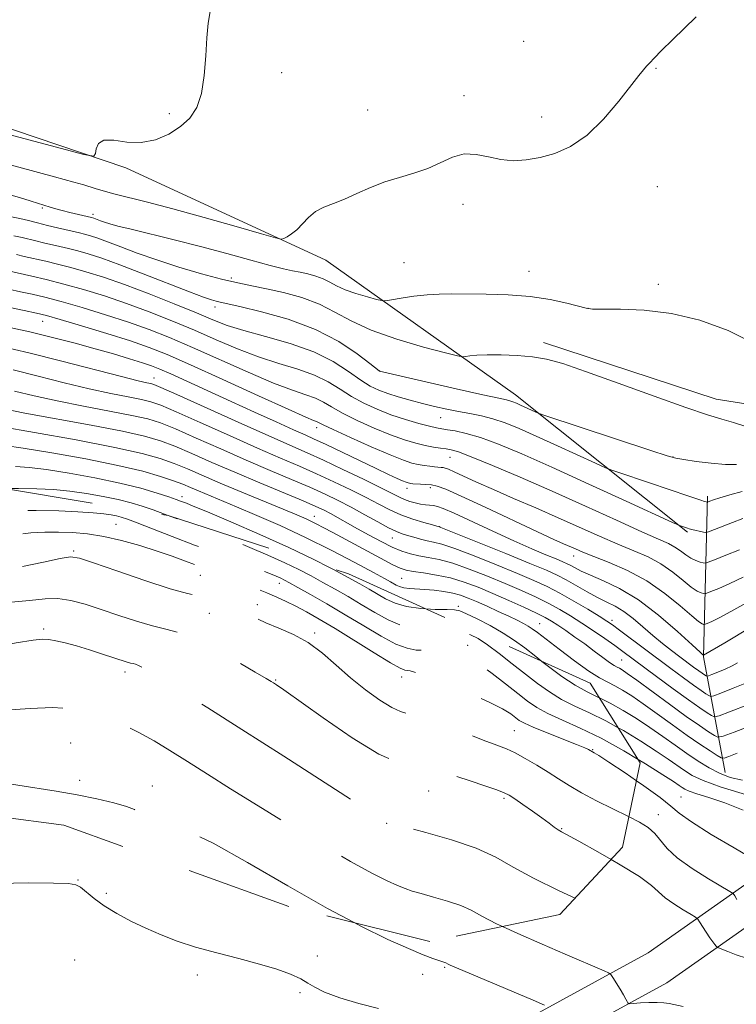
# Model space of a CAD drawing. Extents: x 2139800 to 2142700, y 309800 to 312700.
# Drawn here: x 2141115 to 2141277, y 310177 to 310399 of the extents above; entities that cross this region are included whole.
import ezdxf

# ---------------------------------------------------------------- set-up
doc = ezdxf.new("R2010")
doc.units = 0
doc.header["$MEASUREMENT"] = 0
doc.linetypes.add('DGN Style 2', pattern=[39.87953125, 23.92771875, -15.9518125])
doc.linetypes.add('DGN Style 3', pattern=[55.83134375, 39.87953125, -15.9518125])
for name, color, linetype, lineweight in [('BREAKLINE DTM HARD', 7, 'Continuous', 0), ('CONTOUR INDEX', 41, 'Continuous', 13), ('CONTOUR INDEX DASHED', 41, 'DGN Style 3', 13), ('CONTOUR INTERMEDIATE', 44, 'Continuous', 0), ('CONTOUR INTERMEDIATE DASHED', 44, 'DGN Style 3', 0), ('OBSCURED GROUND BOUNDARY', 84, 'DGN Style 2', 0), ('SPOT DTM OBSCURED', 7, 'Continuous', 0), ('SPOT ELEVATION DTM', 2, 'Continuous', 13)]:
    doc.layers.add(name, color=color, linetype=linetype, lineweight=lineweight)

msp = doc.modelspace()

# ---------------------------------------------------------------- linework, layer by layer
at = {"layer": 'BREAKLINE DTM HARD', "extrusion": (-0.5361310164040449, 0.2467156968256117, 0.8072762217416158), "elevation": -1070729.335493269, "flags": 128}
msp.add_lwpolyline([(-1176957.155907225, 1466154.000503374), (-1176978.85730814, 1466134.989154176), (-1177012.191349319, 1466117.214728766)], dxfattribs=at)
at = {"layer": 'BREAKLINE DTM HARD'}
for points in [[(2141002.38, 310412.17, 877.49), (2141067.95, 310389.45, 878.62), (2141138.62, 310365.55, 880.15), (2141183.8, 310344.73, 882.53), (2141226.62, 310314.28, 887.35), (2141265.47, 310283.3, 892.23)], [(2141177.823, 310149.615, 934.294), (2141208.68, 310162.03, 931.69), (2141256.56, 310188.24, 924.77), (2141298.79, 310217.91, 914.28), (2141338.87, 310259.51, 900.16), (2141372.06, 310292.1, 890.41), (2141407.51, 310324.1, 885.8100000000001), (2141433.26, 310349.39, 884.28)], [(2141206.355, 310152.474, 932.172), (2141212.11, 310154.79, 931.69), (2141260.79, 310181.44, 924.77), (2141304.02, 310211.81, 914.28), (2141344.55, 310253.88, 900.16), (2141377.55, 310286.27, 890.41), (2141413, 310318.27, 885.8100000000001), (2141438.87, 310343.68, 884.28)], [(2141232.97, 310326.13, 885.54), (2141271.98, 310313.3, 885.25), (2141298.6, 310309.08, 884.1800000000001), (2141331.56, 310316.15, 883.78), (2141363.95, 310323.23, 883.95), (2141388.87, 310320.17, 884.86)]]:
    msp.add_polyline3d(points, dxfattribs=at)
at = {"layer": 'CONTOUR INDEX', "flags": 128}
for points, elevation in [([(2141157.648, 310400.886), (2141157.177, 310398.266), (2141156.894, 310394.986), (2141156.661, 310390.865), (2141156.314, 310386.426), (2141155.68, 310382.364), (2141154.611, 310379.209), (2141153.047, 310376.821), (2141150.949, 310374.893), (2141148.317, 310373.21), (2141145.289, 310371.927), (2141142.04, 310371.294), (2141138.779, 310371.413), (2141135.85, 310371.806), (2141133.632, 310371.848), (2141132.382, 310371.105), (2141131.869, 310369.913), (2141131.743, 310368.796), (2141131.381, 310368.247), (2141129.089, 310368.617), (2141122.9, 310370.223), (2141098.447, 310376.716)], 880), ([(2141277.81, 310292.451), (2141275.03, 310291.716), (2141272.781, 310291.032), (2141271.34, 310290.565), (2141270.564, 310290.294), (2141270.025, 310290.085), (2141269.935, 310290.066), (2141269.853, 310290.079), (2141269.688, 310290.12), (2141269.293, 310290.239), (2141268.511, 310290.496), (2141265.082, 310291.67), (2141262.029, 310292.703), (2141250.394, 310296.571), (2141248.399, 310297.246), (2141246.927, 310297.834), (2141244.715, 310298.84), (2141236.077, 310302.804), (2141231.32, 310304.959), (2141227.415, 310306.678), (2141224.256, 310307.956), (2141221.515, 310308.88), (2141218.906, 310309.542), (2141216.331, 310310.055), (2141213.737, 310310.535), (2141211.079, 310311.076), (2141208.36, 310311.69), (2141205.589, 310312.365), (2141202.805, 310313.088), (2141200.142, 310313.834), (2141197.762, 310314.577), (2141195.743, 310315.33), (2141193.823, 310316.279), (2141191.657, 310317.648), (2141188.93, 310319.569), (2141185.445, 310321.798), (2141181.034, 310323.997), (2141175.702, 310325.892), (2141170.144, 310327.478), (2141165.227, 310328.813), (2141161.505, 310329.99), (2141158.273, 310331.234), (2141154.514, 310332.803), (2141149.519, 310334.851), (2141143.823, 310337.112), (2141138.27, 310339.217), (2141133.527, 310340.876), (2141129.556, 310342.126), (2141126.14, 310343.084), (2141123.112, 310343.852), (2141120.499, 310344.464), (2141115.603, 310345.573), (2141113.892, 310346.001)], 890), ([(2141279.788, 310261.785), (2141273.883, 310258.299), (2141269.098, 310255.472), (2141268.983, 310255.563), (2141268.309, 310256.177), (2141266.509, 310257.839), (2141263.23, 310260.835), (2141258.961, 310264.513), (2141254.396, 310267.984), (2141250.146, 310270.555), (2141246.47, 310272.312), (2141243.543, 310273.535), (2141241.467, 310274.465), (2141240.067, 310275.181), (2141239.096, 310275.721), (2141238.29, 310276.143), (2141237.315, 310276.586), (2141235.819, 310277.211), (2141233.51, 310278.159), (2141230.327, 310279.499), (2141226.268, 310281.281), (2141221.477, 310283.474), (2141212.749, 310287.533), (2141210.307, 310288.615), (2141208.976, 310289.107), (2141208.133, 310289.282), (2141206.257, 310289.479), (2141205.144, 310289.636), (2141203.943, 310289.887), (2141202.72, 310290.228), (2141201.554, 310290.641), (2141200.413, 310291.151), (2141196.226, 310293.263), (2141192.273, 310295.214), (2141187.635, 310297.461), (2141183.221, 310299.549), (2141179.591, 310301.2), (2141170.9, 310305.028), (2141163.938, 310308.144), (2141150.098, 310314.38), (2141146.494, 310315.988), (2141144.919, 310316.642), (2141144.225, 310316.836), (2141143.322, 310317.02), (2141141.37, 310317.47), (2141137.588, 310318.418), (2141124.133, 310321.912), (2141116.637, 310323.796), (2141110.09, 310325.33)], 900), ([(2141276.671, 310233.306), (2141274.795, 310232.607), (2141273.756, 310232.249), (2141273.076, 310232.307), (2141272.172, 310232.83), (2141270.575, 310233.857), (2141268.279, 310235.376), (2141265.39, 310237.364), (2141262.063, 310239.745), (2141258.633, 310242.234), (2141255.482, 310244.494), (2141252.901, 310246.262), (2141250.818, 310247.58), (2141249.069, 310248.564), (2141247.453, 310249.376), (2141245.621, 310250.358), (2141243.184, 310251.898), (2141239.945, 310254.211), (2141236.466, 310256.832), (2141231.579, 310260.608), (2141230.418, 310261.47), (2141229.51, 310262.054), (2141228.419, 310262.656), (2141226.978, 310263.38), (2141225.091, 310264.278), (2141222.735, 310265.369), (2141220.195, 310266.523), (2141217.831, 310267.576), (2141215.893, 310268.398), (2141214.196, 310269.013), (2141212.442, 310269.481), (2141210.42, 310269.852), (2141208.252, 310270.136), (2141206.143, 310270.333), (2141202.683, 310270.555), (2141201.407, 310270.71), (2141200.441, 310270.97), (2141199.698, 310271.307), (2141198.366, 310272.082), (2141197.052, 310272.806), (2141194.512, 310274.176), (2141190.344, 310276.399), (2141185.006, 310279.174), (2141179.169, 310282.076), (2141173.44, 310284.744), (2141168.16, 310287.067), (2141163.607, 310288.998), (2141154.975, 310292.605), (2141153.189, 310293.366), (2141151.44, 310294.087), (2141149.327, 310294.888), (2141146.449, 310295.867), (2141142.404, 310297.031), (2141136.788, 310298.363), (2141129.527, 310299.814), (2141121.87, 310301.192), (2141115.395, 310302.271), (2141111.249, 310302.889)], 910), ([(2141276.646, 310200.318), (2141276.147, 310201.114), (2141275.787, 310201.601), (2141275.057, 310202.126), (2141270.256, 310204.946), (2141266.544, 310207.267), (2141263.18, 310209.681), (2141260.895, 310211.836), (2141258.134, 310215.224), (2141256.625, 310216.525), (2141254.632, 310217.758), (2141252.266, 310218.984)], 920), ([(2141195.658, 310175.627), (2141191.238, 310176.76), (2141186.97, 310178.073), (2141183.504, 310179.352), (2141181.258, 310180.441), (2141179.712, 310181.402), (2141178.112, 310182.355), (2141175.825, 310183.394), (2141172.72, 310184.519), (2141168.788, 310185.706), (2141164.11, 310186.934), (2141159.123, 310188.202), (2141154.355, 310189.512), (2141150.203, 310190.869), (2141146.54, 310192.293), (2141143.111, 310193.808), (2141139.735, 310195.424), (2141136.536, 310197.109), (2141133.715, 310198.817), (2141131.427, 310200.482), (2141128.363, 310203.034), (2141127.311, 310203.629), (2141125.624, 310203.87), (2141122.255, 310203.961), (2141116.592, 310204.027), (2141109.755, 310203.886)], 930)]:
    msp.add_lwpolyline(points, dxfattribs=dict(at, elevation=elevation))
at = {"layer": 'CONTOUR INDEX DASHED', "elevation": 920, "flags": 128}
msp.add_lwpolyline([(2141252.266, 310218.984), (2141251.981, 310219.132), (2141248.615, 310220.789), (2141244.951, 310222.607), (2141241.523, 310224.395), (2141238.718, 310226.014), (2141236.322, 310227.525), (2141233.973, 310229.041), (2141231.417, 310230.623), (2141228.834, 310232.137), (2141226.513, 310233.398), (2141224.569, 310234.313), (2141222.425, 310235.161), (2141219.332, 310236.314), (2141214.86, 310237.997), (2141209.862, 310239.845), (2141205.51, 310241.344), (2141200.652, 310242.729), (2141198.664, 310243.628), (2141195.968, 310245.317), (2141192.736, 310247.665), (2141189.361, 310250.397), (2141186.142, 310253.243), (2141183.014, 310255.962), (2141179.817, 310258.32), (2141176.469, 310260.153), (2141173.182, 310261.579), (2141170.247, 310262.783), (2141167.852, 310263.922), (2141165.789, 310265.016), (2141163.751, 310266.054), (2141161.515, 310267.014), (2141159.205, 310267.837), (2141157.031, 310268.455), (2141155.024, 310268.877), (2141152.504, 310269.427), (2141148.613, 310270.508), (2141142.904, 310272.35), (2141136.588, 310274.505), (2141131.283, 310276.353), (2141128.098, 310277.402), (2141126.079, 310277.671), (2141123.758, 310277.306), (2141119.995, 310276.477), (2141114.969, 310275.453), (2141109.184, 310274.528), (2141103.181, 310273.926), (2141097.645, 310273.607), (2141093.295, 310273.459), (2141090.595, 310273.385), (2141088.99, 310273.33), (2141087.669, 310273.253), (2141085.975, 310273.11), (2141083.866, 310272.849), (2141081.458, 310272.417), (2141078.784, 310271.729), (2141075.569, 310270.564), (2141071.456, 310268.67), (2141066.299, 310265.937), (2141060.781, 310262.821), (2141051.936, 310257.689), (2141048.69, 310255.948), (2141045.244, 310254.376), (2141041.042, 310252.72), (2141036.541, 310251.022), (2141032.453, 310249.394), (2141029.249, 310247.932), (2141026.44, 310246.67), (2141023.295, 310245.622), (2141019.297, 310244.795), (2141014.776, 310244.156), (2141010.278, 310243.661), (2141006.254, 310243.272), (2141002.802, 310242.971), (2140999.931, 310242.746), (2140997.56, 310242.579), (2140995.25, 310242.441), (2140992.477, 310242.299), (2140988.878, 310242.14), (2140984.745, 310242.03), (2140980.532, 310242.055), (2140976.537, 310242.288), (2140972.428, 310242.732), (2140967.716, 310243.378), (2140964.095, 310243.906)], dxfattribs=at)
at = {"layer": 'CONTOUR INTERMEDIATE', "flags": 128}
for points, elevation in [([(2141267.414, 310399.714), (2141262.078, 310394.513), (2141259.61, 310392.07), (2141257.951, 310390.381), (2141256.939, 310389.298), (2141256.254, 310388.52), (2141255.568, 310387.715), (2141254.521, 310386.425), (2141249.993, 310380.654), (2141246.542, 310376.608), (2141242.788, 310372.947), (2141239.074, 310370.388), (2141235.514, 310368.812), (2141232.164, 310367.892), (2141229.06, 310367.361), (2141226.137, 310367.198), (2141223.308, 310367.444), (2141220.505, 310368.053), (2141217.734, 310368.636), (2141215.016, 310368.72), (2141212.352, 310367.985), (2141206.779, 310365.404), (2141203.671, 310364.348), (2141200.402, 310363.435), (2141197.094, 310362.421), (2141193.861, 310361.144), (2141190.796, 310359.761), (2141187.988, 310358.51), (2141185.505, 310357.545), (2141183.342, 310356.691), (2141181.473, 310355.691), (2141179.868, 310354.375), (2141177.199, 310351.611), (2141176.029, 310350.647), (2141175.028, 310350.015), (2141174.299, 310349.639), (2141173.738, 310349.495), (2141172.425, 310349.759), (2141169.233, 310350.656), (2141163.484, 310352.298), (2141156.287, 310354.332), (2141149.195, 310356.289), (2141143.46, 310357.8), (2141135.861, 310359.717), (2141133.455, 310360.367), (2141131.679, 310360.892), (2141129.066, 310361.718), (2141126.838, 310362.357), (2141122.46, 310363.552), (2141106.288, 310367.895)], 882), ([(2141280.731, 310325.848), (2141274.664, 310328.861), (2141268.298, 310331.169), (2141261.885, 310332.704), (2141255.728, 310333.457), (2141250.357, 310333.672), (2141246.355, 310333.654), (2141244.028, 310333.672), (2141242.575, 310333.851), (2141238.198, 310334.998), (2141234.452, 310335.818), (2141229.934, 310336.506), (2141224.95, 310336.886), (2141219.997, 310337.029), (2141212.193, 310337.099), (2141209.375, 310337.074), (2141206.653, 310336.909), (2141203.685, 310336.556), (2141200.824, 310336.121), (2141198.596, 310335.744), (2141197.313, 310335.548), (2141196.44, 310335.58), (2141195.227, 310335.866), (2141193.149, 310336.415), (2141190.58, 310337.161), (2141188.115, 310338.02), (2141186.198, 310338.909), (2141184.658, 310339.764), (2141183.17, 310340.524), (2141181.491, 310341.142), (2141179.697, 310341.629), (2141177.946, 310342.013), (2141176.271, 310342.347), (2141174.214, 310342.797), (2141171.191, 310343.553), (2141166.803, 310344.744), (2141161.384, 310346.234), (2141155.454, 310347.819), (2141149.53, 310349.32), (2141139.765, 310351.695), (2141136.795, 310352.444), (2141134.939, 310352.951), (2141133.759, 310353.315), (2141132.884, 310353.615), (2141131.339, 310354.189), (2141130.846, 310354.34), (2141125.941, 310355.499), (2141124.176, 310355.94), (2141122.744, 310356.331), (2141121.514, 310356.701), (2141117.182, 310358.092), (2141115.528, 310358.599), (2141111.181, 310359.855)], 884), ([(2141278.922, 310307.097), (2141275.886, 310308.058), (2141273.204, 310308.833), (2141269.985, 310309.787), (2141265.109, 310311.406), (2141257.945, 310313.97), (2141249.801, 310316.947), (2141242.475, 310319.596), (2141237.284, 310321.353), (2141233.638, 310322.343), (2141230.468, 310322.867), (2141226.968, 310323.176), (2141223.382, 310323.33), (2141220.215, 310323.344), (2141217.864, 310323.241), (2141216.286, 310323.079), (2141215.327, 310322.93), (2141214.692, 310322.881), (2141213.511, 310323.109), (2141210.773, 310323.806), (2141205.869, 310325.103), (2141199.805, 310326.864), (2141193.987, 310328.89), (2141189.462, 310330.989), (2141185.826, 310333.008), (2141182.314, 310334.801), (2141178.364, 310336.257), (2141174.231, 310337.391), (2141170.373, 310338.252), (2141167.072, 310338.916), (2141163.894, 310339.573), (2141160.23, 310340.441), (2141155.668, 310341.675), (2141150.594, 310343.176), (2141145.594, 310344.782), (2141141.164, 310346.343), (2141137.438, 310347.744), (2141134.462, 310348.881), (2141132.236, 310349.684), (2141130.582, 310350.219), (2141129.277, 310350.588), (2141128.1, 310350.885), (2141123.173, 310352.025), (2141120.867, 310352.574), (2141118.606, 310353.136), (2141116.588, 310353.662), (2141114.618, 310354.152), (2141112.405, 310354.617)], 886), ([(2141276.584, 310298.597), (2141274.099, 310298.568), (2141270.855, 310298.835), (2141267.424, 310299.271), (2141264.619, 310299.686), (2141262.85, 310299.994), (2141260.917, 310300.532), (2141257.221, 310301.741), (2141233.272, 310309.668), (2141231.765, 310310.192), (2141231.058, 310310.493), (2141227.773, 310311.994), (2141226.815, 310312.415), (2141226.04, 310312.729), (2141225.368, 310312.955), (2141224.571, 310313.154), (2141222.838, 310313.532), (2141219.213, 310314.334), (2141213.226, 310315.688), (2141195.918, 310319.649), (2141195.819, 310319.72), (2141193.726, 310321.381), (2141190.879, 310323.573), (2141186.74, 310326.333), (2141181.444, 310329.089), (2141175.289, 310331.366), (2141169.215, 310333.08), (2141164.323, 310334.242), (2141159.906, 310335.226), (2141159.032, 310335.432), (2141157.976, 310335.733), (2141156.133, 310336.364), (2141152.938, 310337.567), (2141142.497, 310341.674), (2141137.214, 310343.707), (2141133.133, 310345.178), (2141130.1, 310346.16), (2141127.708, 310346.836), (2141125.606, 310347.369), (2141123.662, 310347.824), (2141119.976, 310348.662), (2141118.235, 310349.074), (2141115.183, 310349.839), (2141113.275, 310350.251)], 888), ([(2141277.954, 310286.363), (2141275.628, 310285.469), (2141270.21, 310283.324), (2141269.648, 310283.204), (2141269.133, 310283.284), (2141266.426, 310283.899), (2141265.836, 310284.047), (2141265.454, 310284.158), (2141263.915, 310284.669), (2141263.526, 310284.823), (2141262.088, 310285.476), (2141251.648, 310290.281), (2141243.214, 310294.143), (2141234.868, 310297.923), (2141228.053, 310300.935), (2141222.776, 310303.137), (2141218.687, 310304.649), (2141215.48, 310305.599), (2141213.027, 310306.138), (2141211.248, 310306.424), (2141209.987, 310306.61), (2141208.802, 310306.83), (2141207.18, 310307.212), (2141204.75, 310307.854), (2141201.733, 310308.736), (2141198.491, 310309.808), (2141195.336, 310311.031), (2141192.356, 310312.399), (2141189.588, 310313.915), (2141187.004, 310315.56), (2141184.331, 310317.222), (2141181.235, 310318.763), (2141177.473, 310320.107), (2141173.178, 310321.41), (2141168.575, 310322.886), (2141163.848, 310324.691), (2141159.018, 310326.742), (2141154.062, 310328.901), (2141148.979, 310331.039), (2141143.838, 310333.081), (2141138.73, 310334.967), (2141133.745, 310336.644), (2141128.989, 310338.1), (2141124.571, 310339.332), (2141120.618, 310340.335), (2141117.335, 310341.104), (2141112.408, 310342.205)], 891.9999999999999), ([(2141277.22, 310279.311), (2141274.128, 310278.04), (2141271.603, 310277.021), (2141270.183, 310276.463), (2141269.523, 310276.288), (2141269.059, 310276.345), (2141268.338, 310276.521), (2141267.366, 310276.843), (2141266.26, 310277.377), (2141265.113, 310278.15), (2141263.921, 310279.048), (2141262.657, 310279.918), (2141261.178, 310280.704), (2141258.904, 310281.722), (2141255.139, 310283.382), (2141249.446, 310285.952), (2141242.415, 310289.139), (2141234.891, 310292.512), (2141227.675, 310295.669), (2141221.39, 310298.345), (2141216.618, 310300.305), (2141213.708, 310301.411), (2141212.09, 310301.894), (2141210.967, 310302.082), (2141209.674, 310302.252), (2141208.091, 310302.492), (2141206.231, 310302.845), (2141204.082, 310303.361), (2141201.52, 310304.133), (2141198.396, 310305.265), (2141194.685, 310306.799), (2141190.86, 310308.527), (2141187.519, 310310.182), (2141185.078, 310311.552), (2141183.218, 310312.645), (2141181.436, 310313.53), (2141179.244, 310314.322), (2141176.213, 310315.342), (2141171.923, 310316.959), (2141166.192, 310319.391), (2141153.611, 310324.999), (2141148.439, 310327.226), (2141143.854, 310329.05), (2141139.189, 310330.717), (2141133.999, 310332.405), (2141128.718, 310334.011), (2141123.999, 310335.362), (2141120.314, 310336.338), (2141117.402, 310337.034), (2141114.82, 310337.596), (2141112.188, 310338.148)], 893.9999999999999), ([(2141278.04, 310273.136), (2141275.013, 310271.654), (2141272.536, 310270.562), (2141270.781, 310269.842), (2141269.825, 310269.467), (2141269.382, 310269.349), (2141269.069, 310269.388), (2141268.553, 310269.535), (2141267.68, 310269.955), (2141266.343, 310270.864), (2141264.47, 310272.384), (2141262.142, 310274.249), (2141259.477, 310276.097), (2141256.56, 310277.665), (2141253.335, 310279.087), (2141249.711, 310280.596), (2141245.627, 310282.373), (2141236.272, 310286.543), (2141231.19, 310288.758), (2141226.192, 310290.916), (2141221.642, 310292.9), (2141217.848, 310294.603), (2141212.781, 310296.937), (2141211.493, 310297.502), (2141210.769, 310297.765), (2141210.295, 310297.862), (2141209.802, 310297.913), (2141208.344, 310298.031), (2141207.264, 310298.148), (2141206.004, 310298.32), (2141204.662, 310298.553), (2141203.229, 310298.89), (2141201.284, 310299.533), (2141198.301, 310300.722), (2141194.033, 310302.566), (2141189.363, 310304.655), (2141185.45, 310306.449), (2141183.152, 310307.543), (2141181.637, 310308.297), (2141181.016, 310308.537), (2141179.247, 310309.274), (2141175.272, 310311.031), (2141168.536, 310314.091), (2141160.507, 310317.759), (2141153.159, 310321.096), (2141147.898, 310323.414), (2141143.869, 310325.019), (2141139.649, 310326.467), (2141134.265, 310328.163), (2141128.532, 310329.902), (2141123.716, 310331.328), (2141120.645, 310332.202), (2141118.406, 310332.757), (2141115.65, 310333.344), (2141106.596, 310335.212)], 896), ([(2141280.671, 310268.372), (2141275.961, 310265.717), (2141272.805, 310263.998), (2141270.943, 310263.083), (2141269.958, 310262.664), (2141269.467, 310262.471), (2141269.24, 310262.41), (2141269.079, 310262.43), (2141268.768, 310262.549), (2141267.995, 310263.066), (2141266.426, 310264.351), (2141263.826, 310266.618), (2141260.362, 310269.451), (2141256.298, 310272.276), (2141251.942, 310274.626), (2141247.766, 310276.452), (2141244.284, 310277.811), (2141241.854, 310278.774), (2141240.206, 310279.47), (2141237.504, 310280.659), (2141235.304, 310281.65), (2141231.596, 310283.367), (2141219.774, 310288.924), (2141214.341, 310291.44), (2141210.872, 310292.962), (2141208.919, 310293.671), (2141207.643, 310293.934), (2141206.376, 310294.063), (2141205.132, 310294.137), (2141203.397, 310294.223), (2141202.962, 310294.264), (2141202.66, 310294.312), (2141202.357, 310294.386), (2141201.899, 310294.544), (2141201.13, 310294.858), (2141199.883, 310295.407), (2141197.948, 310296.298), (2141195.106, 310297.643), (2141183.661, 310303.148), (2141181.167, 310304.312), (2141179.079, 310305.249), (2141176.439, 310306.421), (2141172.538, 310308.173), (2141167.665, 310310.378), (2141162.357, 310312.795), (2141148.757, 310319.016), (2141146.27, 310320.117), (2141144.395, 310320.858), (2141142.327, 310321.554), (2141139.435, 310322.45), (2141135.79, 310323.533), (2141131.642, 310324.722), (2141127.171, 310325.951), (2141122.301, 310327.214), (2141116.886, 310328.518), (2141110.956, 310329.84)], 898), ([(2141276.765, 310253.734), (2141275.576, 310253.056), (2141274.014, 310252.334), (2141272.346, 310251.643), (2141270.984, 310251.106), (2141270.22, 310250.818), (2141269.882, 310250.748), (2141269.679, 310250.836), (2141269.36, 310251.043), (2141268.825, 310251.405), (2141268.01, 310251.98), (2141266.873, 310252.809), (2141263.755, 310255.131), (2141261.865, 310256.558), (2141259.814, 310258.154), (2141257.646, 310259.93), (2141255.413, 310261.855), (2141253.2, 310263.737), (2141251.104, 310265.342), (2141249.169, 310266.524), (2141247.252, 310267.484), (2141245.163, 310268.508), (2141242.787, 310269.798), (2141238.038, 310272.504), (2141236.021, 310273.56), (2141233.591, 310274.665), (2141229.88, 310276.216), (2141224.428, 310278.437), (2141209.371, 310284.484), (2141207.874, 310284.894), (2141205.918, 310285.442), (2141203.393, 310286.218), (2141200.731, 310287.177), (2141198.241, 310288.287), (2141195.726, 310289.575), (2141192.862, 310291.082), (2141189.429, 310292.818), (2141185.609, 310294.668), (2141181.685, 310296.484), (2141177.8, 310298.196), (2141173.538, 310300.029), (2141168.346, 310302.285), (2141161.975, 310305.112), (2141155.41, 310308.049), (2141149.944, 310310.482), (2141146.461, 310311.968), (2141144.226, 310312.753), (2141142.095, 310313.252), (2141139.125, 310313.827), (2141135.179, 310314.607), (2141130.318, 310315.668), (2141124.688, 310317.032), (2141118.777, 310318.529), (2141113.157, 310319.937)], 902), ([(2141279.224, 310249.417), (2141275.792, 310247.994), (2141272.987, 310246.89), (2141271.415, 310246.297), (2141270.719, 310246.153), (2141270.302, 310246.335), (2141269.646, 310246.76), (2141268.544, 310247.505), (2141266.868, 310248.689), (2141264.545, 310250.382), (2141261.723, 310252.473), (2141250.136, 310261.151), (2141248.559, 310262.307), (2141247.249, 310263.197), (2141245.534, 310264.27), (2141242.942, 310265.844), (2141239.798, 310267.703), (2141236.627, 310269.499), (2141233.764, 310270.993), (2141230.791, 310272.376), (2141227.1, 310273.951), (2141222.354, 310275.897), (2141217.294, 310277.908), (2141212.929, 310279.554), (2141209.996, 310280.531), (2141208.132, 310281.021), (2141206.7, 310281.332), (2141205.196, 310281.706), (2141203.652, 310282.134), (2141202.235, 310282.542), (2141201.021, 310282.907), (2141199.723, 310283.401), (2141197.965, 310284.245), (2141195.494, 310285.581), (2141192.55, 310287.222), (2141189.499, 310288.901), (2141186.586, 310290.422), (2141183.584, 310291.874), (2141180.149, 310293.419), (2141176.009, 310295.192), (2141171.19, 310297.229), (2141165.791, 310299.542), (2141160.012, 310302.08), (2141154.447, 310304.547), (2141149.79, 310306.583), (2141146.429, 310307.948), (2141143.532, 310308.863), (2141139.965, 310309.669), (2141134.929, 310310.634), (2141128.988, 310311.745), (2141123.047, 310312.918), (2141117.839, 310314.073), (2141113.42, 310315.146)], 904), ([(2141279.238, 310244.346), (2141274.991, 310242.675), (2141272.611, 310241.776), (2141271.557, 310241.558), (2141270.925, 310241.833), (2141269.931, 310242.477), (2141268.263, 310243.605), (2141265.725, 310245.397), (2141262.28, 310247.907), (2141258.512, 310250.692), (2141250.91, 310256.342), (2141249.08, 310257.655), (2141246.818, 310259.237), (2141244.239, 310260.998), (2141241.599, 310262.751), (2141239.082, 310264.348), (2141236.602, 310265.817), (2141234.005, 310267.226), (2141231.149, 310268.642), (2141227.945, 310270.113), (2141224.319, 310271.685), (2141220.279, 310273.357), (2141216.172, 310274.949), (2141212.43, 310276.236), (2141209.375, 310277.064), (2141206.908, 310277.566), (2141204.817, 310277.944), (2141202.897, 310278.387), (2141200.949, 310279.01), (2141198.776, 310279.911), (2141196.255, 310281.143), (2141193.558, 310282.576), (2141190.933, 310284.032), (2141184.852, 310287.463), (2141183.361, 310288.246), (2141181.511, 310289.109), (2141178.613, 310290.354), (2141168.841, 310294.429), (2141163.237, 310296.798), (2141158.049, 310299.048), (2141153.483, 310301.044), (2141149.635, 310302.685), (2141146.396, 310303.928), (2141142.839, 310304.974), (2141137.835, 310306.085), (2141130.732, 310307.441), (2141115.776, 310310.167), (2141110.99, 310311.113)], 906), ([(2141280.524, 310239.826), (2141276.05, 310238.091), (2141273.526, 310237.146), (2141272.359, 310236.949), (2141271.549, 310237.332), (2141270.24, 310238.177), (2141268.165, 310239.569), (2141265.202, 310241.645), (2141261.384, 310244.412), (2141254.004, 310249.839), (2141251.87, 310251.378), (2141250.725, 310252.157), (2141250.1, 310252.52), (2141249.574, 310252.789), (2141248.897, 310253.174), (2141247.865, 310253.862), (2141246.335, 310254.981), (2141244.413, 310256.419), (2141242.265, 310258.008), (2141240.061, 310259.588), (2141237.979, 310261.037), (2141236.199, 310262.242), (2141234.788, 310263.152), (2141233.351, 310263.968), (2141231.382, 310264.953), (2141228.533, 310266.292), (2141225.1, 310267.851), (2141221.539, 310269.419), (2141218.205, 310270.817), (2141215.051, 310271.991), (2141211.93, 310272.918), (2141208.775, 310273.592), (2141205.85, 310274.061), (2141203.499, 310274.39), (2141201.9, 310274.673), (2141200.553, 310275.12), (2141198.792, 310275.97), (2141196.141, 310277.375), (2141186.365, 310282.674), (2141183.623, 310284.127), (2141181.31, 310285.311), (2141179.35, 310286.249), (2141177.188, 310287.195), (2141174.149, 310288.46), (2141164.78, 310292.33), (2141159.909, 310294.372), (2141152.491, 310297.553), (2141149.481, 310298.786), (2141146.377, 310299.905), (2141142.255, 310301.066), (2141136.075, 310302.438), (2141127.362, 310304.105), (2141117.924, 310305.793), (2141110.134, 310307.142)], 908), ([(2141184.761, 310275.212), (2141180.914, 310277.175), (2141175.382, 310279.824), (2141168.851, 310282.761), (2141162.322, 310285.589), (2141157.018, 310287.837), (2141153.827, 310289.17), (2141152.278, 310289.802), (2141150.943, 310290.314), (2141149.986, 310290.658), (2141148.331, 310291.226), (2141145.677, 310292.096), (2141141.976, 310293.185), (2141137.238, 310294.376), (2141131.614, 310295.549), (2141125.806, 310296.594), (2141120.656, 310297.4), (2141116.752, 310297.89), (2141113.673, 310298.12)], 912.0000000000001), ([(2141148.136, 310287.022), (2141147.294, 310287.344), (2141144.739, 310288.295), (2141142.301, 310289.148), (2141139.766, 310289.924), (2141136.875, 310290.657), (2141133.46, 310291.364), (2141129.712, 310292.006), (2141125.917, 310292.528), (2141122.255, 310292.89), (2141118.495, 310293.096), (2141114.304, 310293.165), (2141111.207, 310293.138)], 914), ([(2141232.577, 310254.088), (2141231.18, 310255.169), (2141228.7, 310257.104), (2141226.361, 310258.828), (2141223.817, 310260.484), (2141220.872, 310262.154), (2141217.929, 310263.679), (2141215.539, 310264.835), (2141214.031, 310265.47), (2141212.84, 310265.715), (2141211.177, 310265.771), (2141208.495, 310265.827), (2141206.393, 310265.948)], 912), ([(2141277.916, 310227.253), (2141275.117, 310227.856), (2141272.721, 310228.787), (2141270.343, 310230.021), (2141267.889, 310231.519), (2141265.338, 310233.236), (2141262.67, 310235.123), (2141259.88, 310237.117), (2141256.96, 310239.15), (2141253.933, 310241.147), (2141250.912, 310243.004), (2141248.038, 310244.608), (2141245.594, 310245.818)], 912), ([(2141279.343, 310223.754), (2141273.125, 310225.652), (2141268.986, 310227.145), (2141266.501, 310228.33), (2141264.806, 310229.413), (2141261.108, 310232.01), (2141258.439, 310233.805), (2141254.964, 310236.031), (2141251.005, 310238.427), (2141249.846, 310239.072)], 914), ([(2141278.049, 310220.454), (2141273.907, 310222.106), (2141270.326, 310223.305), (2141267.589, 310224.154), (2141265.869, 310224.753), (2141264.893, 310225.201), (2141264.275, 310225.591), (2141263.602, 310226.06), (2141262.337, 310226.904), (2141259.917, 310228.46), (2141255.995, 310230.916), (2141254.374, 310231.888)], 916), ([(2141282.801, 310207.965), (2141276.014, 310211.918), (2141270.853, 310214.985), (2141266.372, 310217.792), (2141263.594, 310219.788), (2141261.681, 310221.406), (2141259.329, 310223.321), (2141255.645, 310225.979), (2141253.97, 310227.122)], 918), ([(2141278.842, 310187.021), (2141276.494, 310187.797), (2141274.583, 310188.507), (2141272.501, 310189.346), (2141272.175, 310189.524), (2141271.975, 310189.728), (2141271.666, 310190.097), (2141271.191, 310190.711), (2141270.536, 310191.636), (2141269.72, 310192.875), (2141268.23, 310195.241), (2141267.813, 310195.858), (2141267.312, 310196.286), (2141266.3, 310196.892), (2141264.513, 310197.941), (2141262.358, 310199.289), (2141260.405, 310200.691), (2141257.375, 310203.471), (2141254.669, 310205.461), (2141250.299, 310208.151), (2141248.248, 310209.323)], 921.9999999999999), ([(2141233.161, 310176.435), (2141230.618, 310177.527), (2141211.892, 310185.466), (2141211.429, 310185.676), (2141210.865, 310185.962), (2141209.33, 310186.469), (2141207.938, 310186.96), (2141205.732, 310187.813), (2141202.432, 310189.192), (2141197.794, 310191.265), (2141191.711, 310194.22), (2141190.144, 310195.051)], 928), ([(2141264.538, 310176.14), (2141261.374, 310176.754), (2141260.155, 310176.933), (2141258.616, 310177.03), (2141256.737, 310177.005), (2141254.838, 310176.903), (2141252.485, 310176.738), (2141252.151, 310176.77), (2141252.036, 310176.918), (2141251.886, 310177.222), (2141251.585, 310177.782), (2141251.05, 310178.707), (2141250.248, 310180.032), (2141248.629, 310182.649), (2141248.171, 310183.327), (2141247.666, 310183.718), (2141246.681, 310184.161), (2141237.849, 310187.923), (2141232.632, 310190.17), (2141227.122, 310192.6), (2141223.692, 310194.198)], 926)]:
    msp.add_lwpolyline(points, dxfattribs=dict(at, elevation=elevation))
at = {"layer": 'CONTOUR INTERMEDIATE DASHED', "flags": 128}
for points, elevation in [([(2141254.374, 310231.888), (2141251.099, 310233.851), (2141245.975, 310236.695), (2141241.269, 310239.001), (2141237.213, 310240.814), (2141233.937, 310242.3), (2141231.46, 310243.64), (2141229.363, 310245.062), (2141227.113, 310246.808), (2141224.343, 310249.007), (2141221.34, 310251.336), (2141218.552, 310253.36), (2141216.301, 310254.751), (2141214.398, 310255.589), (2141212.523, 310256.063), (2141210.441, 310256.336), (2141208.253, 310256.483), (2141206.143, 310256.556), (2141204.201, 310256.649), (2141202.139, 310257.028), (2141199.573, 310257.998), (2141196.236, 310259.761), (2141192.324, 310262.08), (2141188.149, 310264.614), (2141184.031, 310267.047), (2141180.337, 310269.171), (2141177.44, 310270.807), (2141175.578, 310271.845), (2141174.438, 310272.454), (2141173.573, 310272.874), (2141172.535, 310273.333), (2141170.891, 310274.002), (2141168.211, 310275.039), (2141154.104, 310280.368), (2141149.051, 310282.307), (2141141.148, 310285.364), (2141138.925, 310286.2), (2141137.557, 310286.663), (2141136.513, 310286.938), (2141135.305, 310287.179), (2141133.618, 310287.418), (2141131.178, 310287.657), (2141127.776, 310287.891), (2141123.464, 310288.078), (2141118.359, 310288.166), (2141112.705, 310288.124), (2141107.259, 310287.99), (2141102.907, 310287.822), (2141100.275, 310287.669), (2141098.961, 310287.543), (2141098.304, 310287.45), (2141097.73, 310287.393), (2141097.009, 310287.361), (2141094.516, 310287.316), (2141092.25, 310287.23), (2141088.849, 310287.022), (2141084.121, 310286.633), (2141078.512, 310286), (2141072.624, 310285.064), (2141067.031, 310283.819), (2141062.176, 310282.487), (2141058.475, 310281.348), (2141054.802, 310280.177), (2141053.758, 310279.899), (2141052.528, 310279.638), (2141049.451, 310279.05), (2141047.776, 310278.714), (2141045.084, 310278.151), (2141044.278, 310277.952), (2141042.828, 310277.452), (2141039.491, 310276.224), (2141033.472, 310274.03), (2141025.768, 310271.402), (2141017.827, 310269.063), (2141010.839, 310267.559), (2141004.979, 310266.73), (2141000.17, 310266.243), (2140996.31, 310265.823), (2140990.671, 310265.141), (2140988.43, 310264.954), (2140986.039, 310264.927), (2140983.001, 310265.105), (2140978.949, 310265.498), (2140974.053, 310265.953), (2140968.611, 310266.282), (2140967.94, 310266.29)], 916), ([(2141249.846, 310239.072), (2141247.007, 310240.652), (2141243.331, 310242.46), (2141240.015, 310243.995), (2141237.019, 310245.499), (2141234.275, 310247.175), (2141231.619, 310249.075), (2141228.863, 310251.216), (2141225.902, 310253.561), (2141222.953, 310255.863), (2141220.316, 310257.823), (2141218.198, 310259.215), (2141216.444, 310260.107), (2141214.804, 310260.639), (2141213.062, 310260.938), (2141211.123, 310261.086), (2141206.426, 310261.235), (2141203.689, 310261.522), (2141200.794, 310262.228), (2141197.818, 310263.495), (2141194.805, 310265.155), (2141191.789, 310266.967), (2141188.81, 310268.725), (2141185.909, 310270.383), (2141183.13, 310271.93), (2141180.464, 310273.378), (2141177.676, 310274.814), (2141174.478, 310276.349), (2141170.693, 310278.047), (2141166.606, 310279.795), (2141162.615, 310281.438), (2141159.028, 310282.857), (2141155.809, 310284.093), (2141148.136, 310287.022)], 914), ([(2141253.97, 310227.122), (2141251.378, 310228.891), (2141247.69, 310231.337), (2141245.457, 310232.779), (2141244.419, 310233.416), (2141243.128, 310234.145), (2141242.253, 310234.538), (2141240.389, 310235.301), (2141233.744, 310237.918), (2141230.614, 310239.193), (2141228.622, 310240.094), (2141227.472, 310240.752), (2141225.543, 310242.203), (2141223.72, 310243.331), (2141220.655, 310244.888), (2141216.134, 310246.89), (2141211.104, 310248.966), (2141206.799, 310250.644), (2141204.143, 310251.58), (2141202.816, 310251.937), (2141202.186, 310252.001), (2141201.627, 310252.076), (2141200.545, 310252.535), (2141198.351, 310253.768), (2141194.704, 310255.998), (2141185.88, 310261.486), (2141182.295, 310263.644), (2141179.429, 310265.28), (2141177.025, 310266.553), (2141174.841, 310267.614), (2141172.698, 310268.573), (2141170.431, 310269.533), (2141167.925, 310270.569), (2141165.263, 310271.648), (2141162.574, 310272.713), (2141159.958, 310273.723), (2141152.046, 310276.737), (2141149.064, 310277.841), (2141145.662, 310279.016), (2141141.763, 310280.245), (2141137.623, 310281.399), (2141133.586, 310282.322), (2141129.913, 310282.901), (2141126.553, 310283.193), (2141123.376, 310283.296), (2141120.264, 310283.284), (2141117.147, 310283.13), (2141113.97, 310282.782), (2141110.689, 310282.226), (2141107.324, 310281.587), (2141103.906, 310281.028), (2141100.504, 310280.671), (2141097.333, 310280.486), (2141094.646, 310280.401), (2141092.556, 310280.351), (2141090.62, 310280.28), (2141088.259, 310280.138), (2141085.024, 310279.864), (2141081, 310279.366), (2141076.402, 310278.542), (2141071.487, 310277.338), (2141066.679, 310275.889), (2141062.438, 310274.374), (2141059.12, 310272.954), (2141056.652, 310271.705), (2141053.43, 310269.88), (2141051.644, 310269.051), (2141048.643, 310267.887), (2141043.883, 310266.181), (2141032.146, 310262.068), (2141026.999, 310260.237), (2141022.801, 310258.756), (2141019.576, 310257.694), (2141017.195, 310257.067), (2141014.891, 310256.671), (2141011.74, 310256.244), (2141007.114, 310255.601), (2141001.575, 310254.85), (2140995.976, 310254.175), (2140990.887, 310253.741), (2140985.72, 310253.638), (2140979.598, 310253.939), (2140972.053, 310254.659), (2140966.021, 310255.368)], 918), ([(2141206.393, 310265.948), (2141205.219, 310266.016), (2141202.016, 310266.458), (2141199.401, 310267.229), (2141197.286, 310268.231), (2141193.588, 310270.404), (2141191.48, 310271.595), (2141188.821, 310273.053), (2141185.351, 310274.911), (2141184.761, 310275.212)], 912), ([(2141248.248, 310209.323), (2141245.256, 310211.033), (2141240.918, 310213.429), (2141237.006, 310215.56), (2141236.252, 310216.029), (2141235.386, 310216.648), (2141234.193, 310217.531), (2141232.564, 310218.72), (2141230.486, 310220.202), (2141228.308, 310221.732), (2141226.467, 310223.008), (2141225.22, 310223.829), (2141224.083, 310224.401), (2141222.39, 310225.032), (2141219.688, 310225.951), (2141216.374, 310227.062), (2141213.06, 310228.191), (2141210.221, 310229.177), (2141207.784, 310229.927), (2141205.535, 310230.362), (2141203.19, 310230.556), (2141200.155, 310231.196), (2141195.763, 310233.12), (2141189.71, 310236.807), (2141183.158, 310241.288), (2141174.276, 310247.628), (2141172.659, 310248.754), (2141171.971, 310249.207), (2141171.417, 310249.553), (2141170.272, 310250.237), (2141167.83, 310251.673), (2141163.694, 310254.074), (2141158.705, 310256.854), (2141154.018, 310259.224), (2141150.463, 310260.621), (2141147.59, 310261.386), (2141144.629, 310262.082), (2141141.011, 310263.142), (2141136.983, 310264.467), (2141132.991, 310265.824), (2141129.394, 310267), (2141126.175, 310267.862), (2141123.23, 310268.296), (2141120.334, 310268.243), (2141116.806, 310267.868), (2141111.846, 310267.391), (2141105.084, 310266.993), (2141097.86, 310266.705), (2141086.925, 310266.355), (2141086.733, 310266.332), (2141086.514, 310266.292), (2141086.1, 310266.13), (2141084.611, 310265.328), (2141080.988, 310263.265), (2141074.69, 310259.625), (2141053.817, 310247.463), (2141053.401, 310247.206), (2141052.899, 310246.857), (2141050.171, 310244.885), (2141048.018, 310243.386), (2141045.921, 310242.041), (2141044.188, 310241.119), (2141042.467, 310240.37), (2141040.236, 310239.414), (2141037.154, 310237.999), (2141033.586, 310236.399), (2141030.075, 310235.013), (2141026.956, 310234.137), (2141023.751, 310233.634), (2141019.772, 310233.26), (2141014.543, 310232.824), (2141008.424, 310232.335), (2141001.983, 310231.854), (2140995.759, 310231.437), (2140990.174, 310231.12), (2140985.622, 310230.933), (2140982.306, 310230.896), (2140979.683, 310230.991), (2140977.018, 310231.191), (2140973.706, 310231.48), (2140969.985, 310231.85)], 922), ([(2141240.117, 310200.607), (2141236.513, 310202.243), (2141230.664, 310205.091), (2141226.117, 310207.608), (2141222.172, 310209.824), (2141217.747, 310211.853), (2141212.163, 310213.761), (2141206.35, 310215.418), (2141197.803, 310217.657), (2141197.634, 310217.672), (2141197.533, 310217.696), (2141197.204, 310217.888), (2141174.249, 310232.628), (2141164.82, 310238.655), (2141157.081, 310243.572), (2141151.202, 310247.278), (2141146.986, 310249.908), (2141144.205, 310251.615), (2141142.499, 310252.617), (2141141.473, 310253.148), (2141140.774, 310253.423), (2141140.209, 310253.574), (2141139.626, 310253.711), (2141138.86, 310253.937), (2141135.893, 310254.911), (2141133.34, 310255.738), (2141130.368, 310256.673), (2141127.427, 310257.555), (2141124.886, 310258.25), (2141122.803, 310258.741), (2141121.158, 310259.039), (2141119.751, 310259.132), (2141117.666, 310258.909), (2141113.805, 310258.238), (2141107.564, 310257.065), (2141100.306, 310255.648), (2141093.885, 310254.328), (2141089.605, 310253.301), (2141086.562, 310252.201), (2141083.3, 310250.522), (2141078.754, 310247.921), (2141073.426, 310244.718), (2141068.209, 310241.395), (2141063.831, 310238.369), (2141060.363, 310235.787), (2141057.709, 310233.727), (2141055.672, 310232.21), (2141053.648, 310231.027), (2141050.929, 310229.91), (2141047.07, 310228.657), (2141042.689, 310227.342), (2141038.663, 310226.1), (2141035.582, 310225.043), (2141032.871, 310224.163), (2141029.662, 310223.423), (2141025.353, 310222.791), (2141020.402, 310222.256), (2141015.532, 310221.81), (2141011.307, 310221.445), (2141007.66, 310221.147), (2141004.362, 310220.9), (2141001.164, 310220.699), (2140997.718, 310220.588), (2140993.654, 310220.623), (2140988.753, 310220.838), (2140983.393, 310221.18), (2140978.103, 310221.577), (2140974.874, 310221.842)], 924), ([(2141245.594, 310245.818), (2141245.392, 310245.918), (2141242.818, 310247.177), (2141240.101, 310248.699), (2141237.11, 310250.693), (2141234.042, 310252.954), (2141232.577, 310254.088)], 912), ([(2141223.692, 310194.198), (2141222.354, 310194.821), (2141219.043, 310196.535), (2141216.636, 310197.838), (2141214.26, 310198.919), (2141211.291, 310199.928), (2141208.091, 310200.844), (2141205.274, 310201.603), (2141203.254, 310202.184), (2141201.67, 310202.731), (2141199.962, 310203.433), (2141197.603, 310204.496), (2141194.183, 310206.207), (2141189.323, 310208.869), (2141182.869, 310212.632), (2141175.581, 310217.022), (2141168.447, 310221.408), (2141162.255, 310225.28), (2141157.007, 310228.606), (2141152.504, 310231.476), (2141148.552, 310233.968), (2141144.964, 310236.132), (2141141.553, 310238.007), (2141138.185, 310239.627), (2141134.919, 310240.991), (2141131.867, 310242.092), (2141129.025, 310242.92), (2141125.938, 310243.443), (2141122.041, 310243.63), (2141116.986, 310243.469), (2141111.318, 310243.04), (2141105.8, 310242.447), (2141101.038, 310241.772), (2141096.995, 310241.019), (2141093.473, 310240.169), (2141090.317, 310239.219), (2141087.531, 310238.217), (2141085.156, 310237.221), (2141083.166, 310236.244), (2141081.247, 310235.093), (2141079.015, 310233.526), (2141076.215, 310231.398), (2141073.117, 310228.943), (2141070.121, 310226.489), (2141067.557, 310224.315), (2141065.469, 310222.489), (2141061.724, 310219.166), (2141061.106, 310218.659), (2141060.662, 310218.359), (2141060.263, 310218.221), (2141059.773, 310218.205), (2141058.967, 310218.234), (2141057.29, 310218.081), (2141054.097, 310217.482), (2141049.087, 310216.295), (2141043.324, 310214.86), (2141038.211, 310213.638), (2141034.675, 310212.957), (2141031.733, 310212.617), (2141027.926, 310212.281), (2141022.319, 310211.708), (2141016.073, 310211.019), (2141006.732, 310209.961), (2140996.703, 310210.991), (2140989.817, 310211.745), (2140983.246, 310212.554), (2140981.726, 310212.784)], 926), ([(2141190.144, 310195.051), (2141184.113, 310198.251), (2141175.178, 310203.337), (2141166.096, 310208.607), (2141158.304, 310212.977), (2141152.87, 310215.655), (2141149.37, 310217.015), (2141147.009, 310217.727), (2141145.124, 310218.344), (2141143.596, 310218.954), (2141142.435, 310219.529), (2141141.564, 310220.061), (2141140.525, 310220.615), (2141138.77, 310221.276), (2141135.895, 310222.095), (2141132.067, 310223.008), (2141127.602, 310223.916), (2141122.834, 310224.739), (2141114.153, 310226.099), (2141111.018, 310226.635), (2141108.561, 310227.04), (2141106.415, 310227.272), (2141104.282, 310227.287), (2141102.153, 310227.032), (2141100.088, 310226.452), (2141098.079, 310225.486), (2141095.829, 310224.039), (2141092.125, 310221.409)], 928)]:
    msp.add_lwpolyline(points, dxfattribs=dict(at, elevation=elevation))
at = {"layer": 'OBSCURED GROUND BOUNDARY'}
msp.add_polyline3d([(2141107.39, 310293.77, 915.16), (2141148.15, 310287.02, 914.9), (2141188.86, 310273.89, 920.64), (2141243.5, 310249.14, 921.79), (2141254.82, 310231.18, 925.62), (2141250.82, 310212.08, 927.15), (2141236.65, 310196.89, 928.94), (2141207.24, 310190.78, 930.98), (2141175.42, 310198.73, 932), (2141124.55, 310217.06, 930.72), (2141083.77, 310222.53, 929.83)], dxfattribs=at)
at = {"layer": 'SPOT DTM OBSCURED'}
for p in [(2141136.33, 310285.06, 917.01), (2141126.79, 310279.02, 919.78), (2141155.4, 310273.54, 918.86), (2141173.27, 310271.71, 916.6700000000001), (2141157.45, 310264.93, 920.96), (2141168.31, 310266.91, 919.41), (2141120.03, 310261.43, 923.72), (2141181.23, 310260.51, 919.74), (2141215.78, 310257.69, 915.38), (2141138.4, 310251.66, 924.49), (2141172.4, 310249.84, 921.88), (2141200.9, 310250.52, 918.65), (2141226.36, 310238.46, 919.08), (2141126.13, 310235.64, 927.13), (2141244.05, 310234.14, 917.9), (2141128.14, 310227.18, 927.69), (2141144.54, 310225.89, 927.4200000000001), (2141207.03, 310224.82, 923.0500000000001), (2141224.02, 310223.14, 922.28), (2141197.53, 310217.46, 924.03), (2141237.05, 310216.25, 921.89)]:
    msp.add_point(p, dxfattribs=at)
at = {"layer": 'SPOT ELEVATION DTM'}
for p in [(2141228.44, 310394.19, 880.84), (2141258.4, 310388.07, 882.09), (2141173.8, 310387.07, 880.59), (2141215.01, 310381.9, 881.59), (2141193.22, 310378.67, 881.1700000000001), (2141148.39, 310377.86, 879.73), (2141232.57, 310377.06, 881.51), (2141258.68, 310361.3, 882.78), (2141119.71, 310356.53, 884.2), (2141214.78, 310357.32, 882.45), (2141131.16, 310355.09, 883.6), (2141201.45, 310344.17, 882.99), (2141162.39, 310340.72, 885.59), (2141229.65, 310342.17, 883.28), (2141258.92, 310339.26, 883.6800000000001), (2141158.72, 310334.13, 888.52), (2141242.97, 310333.87, 883.98), (2141119.78, 310330.92, 896.77), (2141195.9, 310319.7, 887.98), (2141144.97, 310318.09, 899.3000000000001), (2141209.75, 310309.17, 890.85), (2141181.69, 310306.91, 896.53), (2141211.86, 310300.18, 894.82), (2141262.23, 310300.27, 887.95), (2141202.14, 310293.21, 898.52), (2141207.4, 310293.3, 898.39), (2141151.25, 310291.27, 911.51), (2141181.15, 310286.82, 907.35), (2141209.49, 310284.51, 901.97), (2141198.8, 310281.97, 904.79), (2141239.8, 310277.86, 898.6700000000001), (2141200.91, 310272.86, 908.99), (2141213.69, 310266.53, 911.66), (2141232.09, 310262.62, 909.16), (2141248.46, 310263.38, 903.5500000000001), (2141250.58, 310254.36, 907.07), (2141263.98, 310223.47, 917.11), (2141258.88, 310219.43, 919.34), (2141127.78, 310204.69, 929.9300000000001), (2141134.2, 310201.68, 929.66), (2141181.88, 310187.52, 929.66), (2141127.01, 310186.61, 931.47), (2141210.61, 310184.99, 928.15), (2141154.72, 310183.23, 930.44), (2141205.63, 310183.36, 928.65), (2141177.9, 310179.21, 930.19)]:
    msp.add_point(p, dxfattribs=at)

doc.saveas('drawing.dxf')
